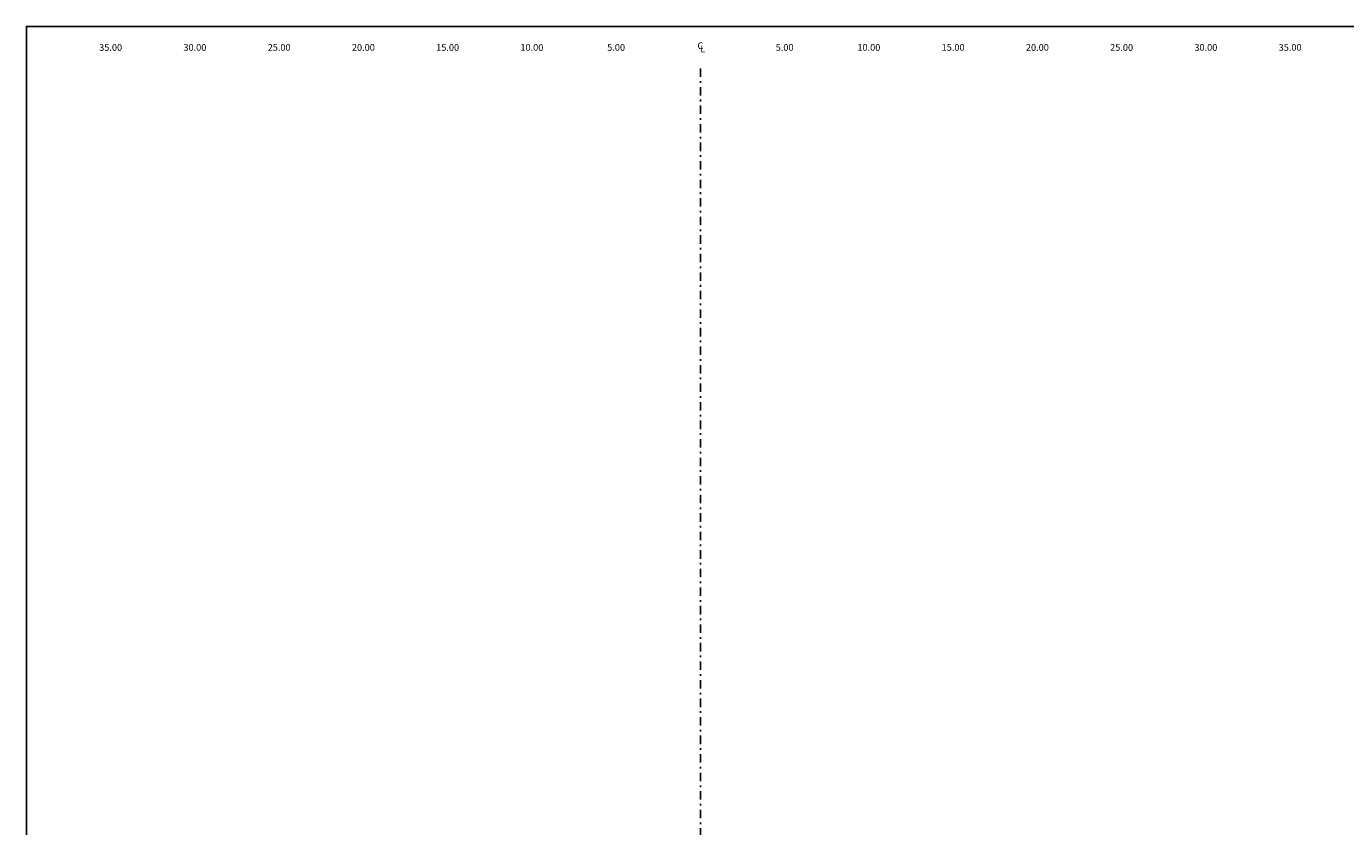
# Model space of a CAD drawing. Extents: x 0 to 155, y 0 to 95.
# Drawn here: x 0 to 78, y 48 to 95 of the extents above; entities that cross this region are included whole.
import ezdxf
from ezdxf.enums import TextEntityAlignment as Align

# ---------------------------------------------------------------- set-up
doc = ezdxf.new("R2010")
doc.units = 0
doc.header["$LTSCALE"] = 2
doc.linetypes.add('DASHDOT2', pattern=[0.5, 0.25, -0.125, 0, -0.125])
for name, color, linetype in [('BORDER', 7, 'CONTINUOUS'), ('CENTERLINE', 4, 'DASHDOT2'), ('OFFSETS', 7, 'CONTINUOUS')]:
    doc.layers.add(name, color=color, linetype=linetype)
doc.styles.add('OFFSETS', font='SIMPLEX')

msp = doc.modelspace()

# ---------------------------------------------------------------- linework, layer by layer
at = {"layer": 'BORDER', "linetype": 'Continuous'}
msp.add_lwpolyline([(0, 0), (0, 95), (155, 95), (155, 0)], close=True, dxfattribs=at)
at = {"layer": 'CENTERLINE'}
msp.add_lwpolyline([(40, 92.5), (40, 2.5)], dxfattribs=at)

# ---------------------------------------------------------------- texts
at = {"layer": 'OFFSETS', "style": 'OFFSETS'}
for s, p in [('35.00', (5, 93.55)), ('30.00', (10, 93.55)), ('25.00', (15, 93.55)), ('20.00', (20, 93.55)), ('15.00', (25, 93.55)), ('10.00', (30, 93.55)), ('5.00', (35, 93.55)), ('5.00', (45, 93.55)), ('10.00', (50, 93.55)), ('15.00', (55, 93.55)), ('20.00', (60, 93.55)), ('25.00', (65, 93.55)), ('30.00', (70, 93.55)), ('35.00', (75, 93.55))]:
    msp.add_text(s, height=0.4, dxfattribs=at).set_placement(p, align=Align.CENTER)
msp.add_text('C', height=0.4, dxfattribs=at).set_placement((40, 93.85), align=Align.MIDDLE_CENTER)
msp.add_text('L', height=0.4, dxfattribs=at).set_placement((40, 93.65), align=Align.MIDDLE_LEFT)

doc.saveas('drawing.dxf')
